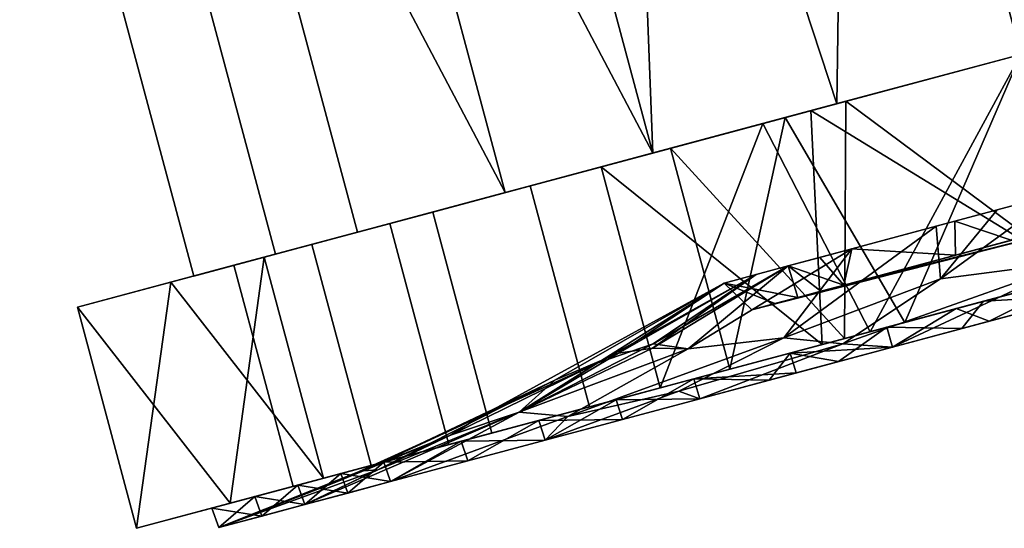
# Model space of a CAD drawing. Units: inches. Extents: x -101 to 55, y -90 to 71.
# Drawn here: x -86 to -84, y -13 to -12 of the extents above; entities that cross this region are included whole.
import ezdxf

# ---------------------------------------------------------------- set-up
doc = ezdxf.new("R2010")
doc.units = ezdxf.units.IN
doc.header["$MEASUREMENT"] = 0
doc.layers.add('SEAT-BASETRIM', color=5, linetype='Continuous')
doc.layers.add('SEAT-TRIM', color=5, linetype='Continuous')

# ---------------------------------------------------------------- blocks, each defined once
blk = doc.blocks.new('F917-66WPSN1NR_0T')
at = {"layer": 'SEAT-BASETRIM'}
for points in [[(-17.787, 9.5954, 3.3807), (-17.787, 11.2504, 3.3807), (-17.9958, 11.2504, 2.9472), (-17.9958, 9.5954, 2.9472)], [(-17.9958, 9.5954, 2.466), (-17.9958, 9.5954, 2.9472), (-17.9958, 11.2504, 2.466), (-17.9958, 11.2504, 1.9849)], [(-17.9958, 11.2504, 1.9849), (-17.787, 11.2504, 1.5514), (-17.787, 9.5954, 1.5514), (-17.9958, 9.5954, 1.9849)], [(-17.9958, 11.2504, 1.9849), (-17.9958, 9.5954, 1.9849), (-17.9958, 9.5954, 2.466)], [(-17.9958, 11.2504, 2.9472), (-17.9958, 11.2504, 2.466), (-17.9958, 9.5954, 2.9472)], [(-17.787, 11.2504, 1.5514), (-17.5783, 11.2504, 1.118), (-17.5783, 9.5954, 1.118), (-17.787, 9.5954, 1.5514)], [(-17.5783, 9.5954, 3.8141), (-17.5783, 11.2504, 3.8141), (-17.787, 11.2504, 3.3807), (-17.787, 9.5954, 3.3807)], [(-17.5783, 11.2504, 3.8141), (-17.5783, 9.5954, 3.8141), (-17.2021, 9.5954, 4.1141)], [(-17.2021, 9.5954, 4.1141), (-16.826, 9.5954, 4.4141), (-17.2021, 11.2504, 4.1141), (-17.5783, 11.2504, 3.8141)], [(-17.2021, 9.5954, 0.818), (-17.5783, 9.5954, 1.118), (-17.5783, 11.2504, 1.118), (-17.2021, 11.2504, 0.818)], [(-17.2021, 11.2504, 4.1141), (-16.826, 9.5954, 4.4141), (-16.826, 11.2504, 4.4141)], [(-17.2021, 11.2504, 0.818), (-16.826, 11.2504, 0.518), (-16.826, 9.5954, 0.518), (-17.2021, 9.5954, 0.818)], [(-16.826, 9.5954, 4.4141), (-16.4492, 11.2504, 4.5001), (-16.826, 11.2504, 4.4141)], [(-16.826, 9.5954, 0.518), (-16.4492, 11.2504, 0.432), (-16.3569, 9.5954, 0.411)], [(-16.4492, 11.2504, 4.5001), (-16.826, 9.5954, 4.4141), (-16.3569, 9.5954, 4.5211)], [(-16.4492, 11.2504, 0.432), (-16.826, 9.5954, 0.518), (-16.826, 11.2504, 0.518)], [(-15.8878, 11.2504, 4.6282), (-16.4492, 11.2504, 4.5001), (-16.3569, 9.5954, 4.5211)], [(-15.8878, 11.2504, 0.3039), (-16.3569, 9.5954, 0.411), (-16.4492, 11.2504, 0.432)], [(-15.8878, 9.5954, 4.6282), (-15.8878, 11.2504, 4.6282), (-16.3569, 9.5954, 4.5211)], [(-15.8878, 11.2504, 0.3039), (-15.8878, 9.5954, 0.3039), (-16.3569, 9.5954, 0.411)], [(-15.8878, 9.5954, 0.3039), (-15.8878, 11.2504, 0.3039), (-15.4188, 9.5954, 0.411)], [(-15.8878, 11.2504, 4.6282), (-15.8878, 9.5954, 4.6282), (-15.4188, 9.5954, 4.5211)], [(-17.4962, 9.5954, 3.7487), (-17.5783, 9.5954, 3.8141), (-17.9958, 9.5954, 2.9472), (-17.8934, 9.5954, 2.9238)], [(-17.8934, 9.5954, 2.0083), (-17.8934, 9.5954, 2.9238), (-17.9958, 9.5954, 2.9472), (-17.9958, 9.5954, 1.9849)], [(-17.4962, 9.5954, 1.1834), (-17.8934, 9.5954, 2.0083), (-17.9958, 9.5954, 1.9849), (-17.5783, 9.5954, 1.118)], [(-17.6948, 9.0323, 3.3362), (-17.6948, 9.5954, 3.3362), (-17.8934, 9.5954, 2.9238), (-17.8934, 9.0323, 2.9238)], [(-17.8934, 9.0323, 2.466), (-17.8934, 9.5954, 2.466), (-17.8934, 9.5954, 2.0083), (-17.8934, 9.0323, 2.0083)], [(-17.6948, 9.5954, 1.5959), (-17.6948, 9.0323, 1.5959), (-17.8934, 9.0323, 2.0083), (-17.8934, 9.5954, 2.0083)], [(-17.8934, 9.5954, 2.466), (-17.8934, 9.0323, 2.466), (-17.8934, 9.0323, 2.9238), (-17.8934, 9.5954, 2.9238)], [(-17.4962, 9.0323, 3.7487), (-17.4962, 9.5954, 3.7487), (-17.6948, 9.5954, 3.3362), (-17.6948, 9.0323, 3.3362)], [(-17.6948, 9.0323, 1.5959), (-17.6948, 9.5954, 1.5959), (-17.4962, 9.5954, 1.1834), (-17.4962, 9.0323, 1.1834)], [(-17.5783, 9.5954, 3.8141), (-17.4962, 9.5954, 3.7487), (-16.7804, 9.5954, 4.3195), (-16.826, 9.5954, 4.4141)], [(-16.7804, 9.5954, 0.6126), (-17.4962, 9.5954, 1.1834), (-17.5783, 9.5954, 1.118), (-16.826, 9.5954, 0.518)], [(-17.1383, 9.0323, 4.0341), (-17.1383, 9.5954, 4.0341), (-17.4962, 9.5954, 3.7487), (-17.4962, 9.0323, 3.7487)], [(-17.1383, 9.5954, 0.898), (-17.1383, 9.0323, 0.898), (-17.4962, 9.0323, 1.1834), (-17.4962, 9.5954, 1.1834)], [(-16.7804, 9.0323, 4.3195), (-16.7804, 9.5954, 4.3195), (-17.1383, 9.5954, 4.0341), (-17.1383, 9.0323, 4.0341)], [(-17.1383, 9.0323, 0.898), (-17.1383, 9.5954, 0.898), (-16.7804, 9.5954, 0.6126), (-16.7804, 9.0323, 0.6126)], [(-15.8878, 9.5954, 4.5232), (-15.8878, 9.5954, 4.6282), (-16.826, 9.5954, 4.4141), (-16.7804, 9.5954, 4.3195)], [(-15.8878, 9.5954, 0.4089), (-16.7804, 9.5954, 0.6126), (-16.826, 9.5954, 0.518), (-15.8878, 9.5954, 0.3039)], [(-16.7804, 9.5954, 4.3195), (-16.7804, 9.0323, 4.3195), (-16.4883, 9.5954, 4.3861)], [(-16.4883, 9.5954, 4.3861), (-16.7804, 9.0323, 4.3195), (-16.3341, 9.0323, 4.4213)], [(-16.7804, 9.5954, 0.6126), (-16.4883, 9.0323, 0.546), (-16.7804, 9.0323, 0.6126)], [(-16.4883, 9.0323, 0.546), (-16.7804, 9.5954, 0.6126), (-16.3341, 9.5954, 0.5108)], [(-15.8878, 9.5954, 4.5232), (-16.4883, 9.5954, 4.3861), (-16.3341, 9.0323, 4.4213)], [(-15.8878, 9.0323, 0.4089), (-16.4883, 9.0323, 0.546), (-16.3341, 9.5954, 0.5108)], [(-16.3341, 9.0323, 4.4213), (-15.8878, 9.0323, 4.5232), (-15.8878, 9.5954, 4.5232)], [(-16.3341, 9.5954, 0.5108), (-15.8878, 9.5954, 0.4089), (-15.8878, 9.0323, 0.4089)], [(-16.7387, 9.2409, 2.466), (-17.0905, 9.1321, 2.9025), (-17.4048, 9.0787, 2.5655)], [(-17.2038, 9.118, 2.2231), (-16.7387, 9.2409, 2.466), (-17.4048, 9.0787, 2.5655)], [(-16.7387, 9.2409, 2.466), (-17.2038, 9.118, 2.2231), (-16.7387, 9.2409, 2.1896)], [(-16.7387, 9.2409, 2.1896), (-17.2038, 9.118, 2.2231), (-17.035, 9.1415, 1.9909)], [(-17.0905, 9.1321, 2.9025), (-16.7387, 9.2409, 2.466), (-16.7387, 9.2409, 2.7425)], [(-16.6574, 9.2409, 2.8543), (-16.9466, 9.1415, 3.1148), (-17.0905, 9.1321, 2.9025)], [(-17.0905, 9.1321, 2.9025), (-16.7387, 9.2409, 2.7425), (-16.6574, 9.2409, 2.8543)], [(-16.6574, 9.2409, 2.0778), (-17.035, 9.1415, 1.9909), (-16.9512, 9.1316, 1.751)], [(-16.6574, 9.2409, 2.0778), (-16.7387, 9.2409, 2.1896), (-17.035, 9.1415, 1.9909)], [(-16.8663, 9.1076, 1.4876), (-16.5762, 9.2409, 1.9659), (-16.9512, 9.1316, 1.751)], [(-16.6574, 9.2409, 2.0778), (-16.9512, 9.1316, 1.751), (-16.5762, 9.2409, 1.9659)], [(-16.6574, 9.2409, 2.8543), (-16.5762, 9.2409, 2.9662), (-16.9466, 9.1415, 3.1148)], [(-16.5762, 9.2409, 2.9662), (-16.8663, 9.1076, 3.4445), (-16.9466, 9.1415, 3.1148)], [(-16.4137, 9.2409, 3.1898), (-16.8663, 9.1076, 3.4445), (-16.5762, 9.2409, 2.9662)], [(-16.6321, 9.0724, 3.8282), (-16.8663, 9.1076, 3.4445), (-16.4137, 9.2409, 3.1898)], [(-16.8663, 9.1076, 1.4876), (-16.6321, 9.0724, 1.1039), (-16.4137, 9.2409, 1.7423)], [(-16.5762, 9.2409, 1.9659), (-16.8663, 9.1076, 1.4876), (-16.4137, 9.2409, 1.7423)], [(-16.7387, 9.2409, 2.1896), (-16.5729, 9.1598, 2.1823), (-16.6317, 9.1598, 2.3242)], [(-16.6317, 9.1598, 2.6079), (-16.7387, 9.2409, 2.466), (-16.6904, 9.1598, 2.466)], [(-16.5729, 9.1598, 2.1823), (-16.7387, 9.2409, 2.1896), (-16.5762, 9.2409, 1.9659)], [(-16.5729, 9.1598, 2.7498), (-16.5762, 9.2409, 2.9662), (-16.7387, 9.2409, 2.7425)], [(-16.6904, 9.1598, 2.466), (-16.7387, 9.2409, 2.466), (-16.6317, 9.1598, 2.3242)], [(-16.7387, 9.2409, 2.466), (-16.7387, 9.2409, 2.1896), (-16.6317, 9.1598, 2.3242)], [(-16.7387, 9.2409, 2.466), (-16.6317, 9.1598, 2.6079), (-16.7387, 9.2409, 2.7425)], [(-16.6317, 9.1598, 2.6079), (-16.5729, 9.1598, 2.7498), (-16.7387, 9.2409, 2.7425)], [(-16.199, 9.2409, 3.2596), (-16.6321, 9.0724, 3.8282), (-16.4137, 9.2409, 3.1898)], [(-16.4137, 9.2409, 1.7423), (-16.6321, 9.0724, 1.1039), (-16.199, 9.2409, 1.6725)], [(-16.6321, 9.0724, 3.8282), (-16.199, 9.2409, 3.2596), (-16.2216, 9.113, 3.7844)], [(-16.199, 9.2409, 1.6725), (-16.6321, 9.0724, 1.1039), (-16.2216, 9.113, 1.1477)], [(-16.5762, 9.2409, 2.9662), (-16.5729, 9.1598, 2.7498), (-16.5141, 9.1598, 2.8917)], [(-16.4554, 9.1598, 1.8985), (-16.5762, 9.2409, 1.9659), (-16.4949, 9.2409, 1.8541)], [(-16.4554, 9.1598, 3.0336), (-16.4137, 9.2409, 3.1898), (-16.5762, 9.2409, 2.9662)], [(-16.5141, 9.1598, 2.0404), (-16.5729, 9.1598, 2.1823), (-16.5762, 9.2409, 1.9659)], [(-16.5141, 9.1598, 2.8917), (-16.4554, 9.1598, 3.0336), (-16.5762, 9.2409, 2.9662)], [(-16.5762, 9.2409, 1.9659), (-16.4554, 9.1598, 1.8985), (-16.5141, 9.1598, 2.0404)], [(-16.4554, 9.1598, 1.8985), (-16.4949, 9.2409, 1.8541), (-16.4137, 9.2409, 1.7423)], [(-16.3135, 9.1598, 1.8398), (-16.4554, 9.1598, 1.8985), (-16.4137, 9.2409, 1.7423), (-16.1716, 9.1598, 1.781)], [(-16.3135, 9.1598, 3.0923), (-16.1716, 9.1598, 3.1511), (-16.4137, 9.2409, 3.1898), (-16.4554, 9.1598, 3.0336)], [(-16.1508, 9.2409, 3.2753), (-16.4137, 9.2409, 3.1898), (-16.1716, 9.1598, 3.1511)], [(-16.1716, 9.1598, 1.781), (-16.4137, 9.2409, 1.7423), (-16.1508, 9.2409, 1.6568)], [(-16.2216, 9.113, 1.1477), (-15.8878, 9.2409, 1.5714), (-16.0434, 9.2409, 1.622)], [(-15.8878, 9.0687, 4.0378), (-16.2216, 9.113, 3.7844), (-15.8878, 9.2409, 3.3607)], [(-16.2216, 9.113, 3.7844), (-16.0434, 9.2409, 3.3101), (-15.8878, 9.2409, 3.3607)], [(-16.2216, 9.113, 3.7844), (-16.199, 9.2409, 3.2596), (-16.0434, 9.2409, 3.3101)], [(-15.8878, 9.2409, 1.5714), (-16.2216, 9.113, 1.1477), (-15.8878, 9.0687, 0.8943)], [(-16.0434, 9.2409, 1.622), (-16.199, 9.2409, 1.6725), (-16.2216, 9.113, 1.1477)], [(-16.1508, 9.2409, 3.2753), (-16.1716, 9.1598, 3.1511), (-16.0297, 9.1598, 3.2099)], [(-16.0297, 9.1598, 1.7222), (-16.1716, 9.1598, 1.781), (-16.1508, 9.2409, 1.6568)], [(-16.0297, 9.1598, 3.2099), (-15.8878, 9.2409, 3.3607), (-16.1508, 9.2409, 3.2753)], [(-15.8878, 9.2409, 1.5714), (-16.0297, 9.1598, 1.7222), (-16.1508, 9.2409, 1.6568)], [(-16.9512, 9.1316, 1.751), (-17.035, 9.1415, 1.9909), (-17.3085, 9.0644, 1.7422)], [(-17.3085, 9.0644, 3.1899), (-17.0905, 9.1321, 2.9025), (-16.9466, 9.1415, 3.1148)], [(-16.8663, 9.1076, 3.4445), (-17.3085, 9.0644, 3.1899), (-16.9466, 9.1415, 3.1148)], [(-17.3085, 9.0644, 1.7422), (-17.035, 9.1415, 1.9909), (-17.2038, 9.118, 2.2231)], [(-16.6904, 9.1598, 2.466), (-15.8878, 9.1498, 2.466), (-16.4554, 9.1598, 3.0336)], [(-15.8878, 9.1498, 2.466), (-16.6904, 9.1598, 2.466), (-16.4554, 9.1598, 1.8985)], [(-15.8878, 9.1498, 2.466), (-15.8878, 9.1598, 3.2686), (-16.4554, 9.1598, 3.0336)], [(-16.4554, 9.1598, 1.8985), (-15.8878, 9.1598, 1.6635), (-15.8878, 9.1498, 2.466)], [(-17.2038, 9.118, 2.2231), (-17.4048, 9.0787, 2.5655), (-17.717, 9.0245, 2.26)], [(-17.2038, 9.118, 2.2231), (-17.717, 9.0245, 2.26), (-17.6817, 9.0177, 1.8673)], [(-17.2038, 9.118, 2.2231), (-17.6817, 9.0177, 1.8673), (-17.3085, 9.0644, 1.7422)], [(-17.0905, 9.1321, 2.9025), (-17.4867, 9.0534, 2.8977), (-17.4048, 9.0787, 2.5655)], [(-17.4867, 9.0534, 2.8977), (-17.0905, 9.1321, 2.9025), (-17.3085, 9.0644, 3.1899)], [(-16.8663, 9.1076, 1.4876), (-16.9512, 9.1316, 1.751), (-17.3085, 9.0644, 1.7422)], [(-16.6321, 9.0724, 1.1039), (-16.4956, 9.0209, 0.7012), (-16.2216, 9.113, 1.1477)], [(-16.2216, 9.113, 3.7844), (-16.4956, 9.0209, 4.2309), (-16.6321, 9.0724, 3.8282)], [(-16.4956, 9.0209, 4.2309), (-16.2216, 9.113, 3.7844), (-15.8878, 9.0687, 4.0378)], [(-16.2216, 9.113, 1.1477), (-16.4956, 9.0209, 0.7012), (-15.8878, 9.0687, 0.8943)], [(-17.1959, 9.0232, 3.7741), (-17.3085, 9.0644, 3.1899), (-16.8663, 9.1076, 3.4445)], [(-17.3085, 9.0644, 1.7422), (-17.1959, 9.0232, 1.158), (-16.8663, 9.1076, 1.4876)], [(-17.1959, 9.0232, 1.158), (-16.6321, 9.0724, 1.1039), (-16.8663, 9.1076, 1.4876)], [(-16.6321, 9.0724, 3.8282), (-17.1959, 9.0232, 3.7741), (-16.8663, 9.1076, 3.4445)], [(-17.6817, 9.0177, 1.8673), (-17.8772, 8.9815, 1.508), (-17.3085, 9.0644, 1.7422)], [(-17.4867, 9.0534, 2.8977), (-17.3085, 9.0644, 3.1899), (-17.8772, 8.9815, 3.4241)], [(-17.8772, 8.9815, 1.508), (-17.6586, 8.9815, 1.0539), (-17.3085, 9.0644, 1.7422)], [(-17.3085, 9.0644, 3.1899), (-17.6586, 8.9815, 3.8782), (-17.8772, 8.9815, 3.4241)], [(-17.717, 9.0245, 2.26), (-17.4048, 9.0787, 2.5655), (-17.7935, 9.0144, 2.6702)], [(-17.4867, 9.0534, 2.8977), (-17.7935, 9.0144, 2.6702), (-17.4048, 9.0787, 2.5655)], [(-17.3085, 9.0644, 3.1899), (-17.1959, 9.0232, 3.7741), (-17.6586, 8.9815, 3.8782)], [(-17.1959, 9.0232, 1.158), (-17.3085, 9.0644, 1.7422), (-17.6586, 8.9815, 1.0539)], [(-17.1959, 9.0232, 3.7741), (-16.6321, 9.0724, 3.8282), (-16.9155, 9.0125, 4.1016)], [(-17.1959, 9.0232, 1.158), (-16.9155, 9.0125, 0.8305), (-16.6321, 9.0724, 1.1039)], [(-16.6321, 9.0724, 1.1039), (-16.9155, 9.0125, 0.8305), (-16.4956, 9.0209, 0.7012)], [(-16.4956, 9.0209, 4.2309), (-16.9155, 9.0125, 4.1016), (-16.6321, 9.0724, 3.8282)], [(-15.8878, 9.0687, 4.0378), (-16.3792, 8.9815, 4.6188), (-16.4956, 9.0209, 4.2309)], [(-16.3792, 8.9815, 0.3133), (-15.8878, 9.0687, 0.8943), (-16.4956, 9.0209, 0.7012)], [(-16.3792, 8.9815, 4.6188), (-15.8878, 9.0687, 4.0378), (-15.8878, 8.9815, 4.7309)], [(-16.3792, 8.9815, 0.3133), (-15.8878, 8.9815, 0.2012), (-15.8878, 9.0687, 0.8943)], [(-17.4867, 9.0534, 2.8977), (-17.8772, 8.9815, 3.4241), (-18.0959, 8.9815, 2.97)], [(-18.0959, 8.9815, 2.97), (-17.7935, 9.0144, 2.6702), (-17.4867, 9.0534, 2.8977)], [(-18.1006, 9.0323, 2.9711), (-17.6623, 9.0323, 3.8812), (-17.4962, 9.0323, 3.7487), (-17.8934, 9.0323, 2.9238)], [(-18.1006, 9.0323, 2.9711), (-17.8934, 9.0323, 2.9238), (-17.8934, 9.0323, 2.0083), (-18.1006, 9.0323, 1.961)], [(-18.1006, 9.0323, 1.961), (-17.8934, 9.0323, 2.0083), (-17.4962, 9.0323, 1.1834), (-17.6623, 9.0323, 1.0509)], [(-18.1006, 9.0323, 2.466), (-18.0959, 8.9815, 2.2141), (-18.0959, 8.9815, 2.466), (-18.1006, 9.0323, 2.7186)], [(-18.1006, 9.0323, 2.9711), (-18.0959, 8.9815, 2.97), (-17.991, 9.0323, 3.1986)], [(-18.1006, 9.0323, 2.466), (-18.1006, 9.0323, 2.2135), (-18.0959, 8.9815, 2.2141)], [(-17.9866, 8.9815, 1.735), (-18.1006, 9.0323, 1.961), (-17.991, 9.0323, 1.7335)], [(-18.0959, 8.9815, 2.718), (-18.1006, 9.0323, 2.9711), (-18.1006, 9.0323, 2.7186), (-18.0959, 8.9815, 2.466)], [(-18.1006, 9.0323, 2.2135), (-18.1006, 9.0323, 1.961), (-18.0959, 8.9815, 1.9621), (-18.0959, 8.9815, 2.2141)], [(-18.0959, 8.9815, 2.718), (-18.0959, 8.9815, 2.97), (-18.1006, 9.0323, 2.9711)], [(-17.9866, 8.9815, 1.735), (-18.0959, 8.9815, 1.9621), (-18.1006, 9.0323, 1.961)], [(-17.991, 9.0323, 3.1986), (-18.0959, 8.9815, 2.97), (-17.9866, 8.9815, 3.1971)], [(-18.0959, 8.9815, 1.9621), (-17.6817, 9.0177, 1.8673), (-17.717, 9.0245, 2.26)], [(-17.717, 9.0245, 2.26), (-18.0959, 8.9815, 2.466), (-18.0959, 8.9815, 1.9621)], [(-17.717, 9.0245, 2.26), (-17.7935, 9.0144, 2.6702), (-18.0959, 8.9815, 2.466)], [(-17.6817, 9.0177, 1.8673), (-18.0959, 8.9815, 1.9621), (-17.8772, 8.9815, 1.508)], [(-17.8772, 8.9815, 1.508), (-17.991, 9.0323, 1.7335), (-17.8815, 9.0323, 1.506)], [(-17.991, 9.0323, 3.1986), (-17.9866, 8.9815, 3.1971), (-17.8815, 9.0323, 3.4261)], [(-17.991, 9.0323, 1.7335), (-17.8772, 8.9815, 1.508), (-17.9866, 8.9815, 1.735)], [(-17.8772, 8.9815, 3.4241), (-17.8815, 9.0323, 3.4261), (-17.9866, 8.9815, 3.1971)], [(-17.7719, 9.0323, 1.2785), (-17.7679, 8.9815, 1.281), (-17.8815, 9.0323, 1.506)], [(-17.8772, 8.9815, 1.508), (-17.8815, 9.0323, 1.506), (-17.7679, 8.9815, 1.281)], [(-17.8772, 8.9815, 3.4241), (-17.7719, 9.0323, 3.6536), (-17.8815, 9.0323, 3.4261)], [(-17.7719, 9.0323, 3.6536), (-17.8772, 8.9815, 3.4241), (-17.7679, 8.9815, 3.6511)], [(-17.6623, 9.0323, 1.0509), (-17.6586, 8.9815, 1.0539), (-17.7719, 9.0323, 1.2785)], [(-17.7679, 8.9815, 3.6511), (-17.6623, 9.0323, 3.8812), (-17.7719, 9.0323, 3.6536)], [(-17.7719, 9.0323, 1.2785), (-17.6586, 8.9815, 1.0539), (-17.7679, 8.9815, 1.281)], [(-17.7679, 8.9815, 3.6511), (-17.6586, 8.9815, 3.8782), (-17.6623, 9.0323, 3.8812)], [(-16.7804, 9.0323, 4.3195), (-17.4962, 9.0323, 3.7487), (-17.6623, 9.0323, 3.8812), (-16.8726, 9.0323, 4.5109)], [(-17.6623, 9.0323, 1.0509), (-17.4962, 9.0323, 1.1834), (-16.7804, 9.0323, 0.6126), (-16.8726, 9.0323, 0.4212)], [(-17.6586, 8.9815, 1.0539), (-17.6623, 9.0323, 1.0509), (-17.4616, 8.9815, 0.8968)], [(-17.4649, 9.0323, 4.0386), (-17.6623, 9.0323, 3.8812), (-17.6586, 8.9815, 3.8782)], [(-17.4616, 8.9815, 0.8968), (-17.6623, 9.0323, 1.0509), (-17.4649, 9.0323, 0.8935)], [(-17.4649, 9.0323, 4.0386), (-17.6586, 8.9815, 3.8782), (-17.4616, 8.9815, 4.0353)], [(-17.2645, 8.9815, 0.7397), (-17.1959, 9.0232, 1.158), (-17.6586, 8.9815, 1.0539)], [(-17.1959, 9.0232, 3.7741), (-17.2645, 8.9815, 4.1924), (-17.6586, 8.9815, 3.8782)], [(-17.2645, 8.9815, 0.7397), (-17.4616, 8.9815, 0.8968), (-17.4649, 9.0323, 0.8935)], [(-17.2675, 9.0323, 0.7361), (-17.2645, 8.9815, 0.7397), (-17.4649, 9.0323, 0.8935)], [(-17.4616, 8.9815, 4.0353), (-17.2675, 9.0323, 4.196), (-17.4649, 9.0323, 4.0386)], [(-17.2675, 9.0323, 4.196), (-17.4616, 8.9815, 4.0353), (-17.2645, 8.9815, 4.1924)], [(-17.2675, 9.0323, 4.196), (-17.2645, 8.9815, 4.1924), (-17.07, 9.0323, 4.3535)], [(-17.2675, 9.0323, 0.7361), (-17.0675, 8.9815, 0.5826), (-17.2645, 8.9815, 0.7397)], [(-17.0675, 8.9815, 0.5826), (-17.2675, 9.0323, 0.7361), (-17.07, 9.0323, 0.5786)], [(-17.2645, 8.9815, 4.1924), (-17.0675, 8.9815, 4.3495), (-17.07, 9.0323, 4.3535)], [(-17.1959, 9.0232, 1.158), (-17.2645, 8.9815, 0.7397), (-16.9155, 9.0125, 0.8305)], [(-17.1959, 9.0232, 3.7741), (-16.9155, 9.0125, 4.1016), (-17.2645, 8.9815, 4.1924)], [(-17.07, 9.0323, 0.5786), (-16.8705, 8.9815, 0.4255), (-17.0675, 8.9815, 0.5826)], [(-17.07, 9.0323, 0.5786), (-16.8726, 9.0323, 0.4212), (-16.8705, 8.9815, 0.4255)], [(-17.0675, 8.9815, 4.3495), (-16.8726, 9.0323, 4.5109), (-17.07, 9.0323, 4.3535)], [(-16.8705, 8.9815, 4.5066), (-16.8726, 9.0323, 4.5109), (-17.0675, 8.9815, 4.3495)], [(-16.4956, 9.0209, 4.2309), (-16.8705, 8.9815, 4.5066), (-16.9155, 9.0125, 4.1016)], [(-16.4956, 9.0209, 0.7012), (-16.9155, 9.0125, 0.8305), (-16.8705, 8.9815, 0.4255)], [(-16.8726, 9.0323, 4.5109), (-15.8878, 9.0323, 4.7357), (-15.8878, 9.0323, 4.5232), (-16.7804, 9.0323, 4.3195)], [(-16.8726, 9.0323, 0.4212), (-16.7804, 9.0323, 0.6126), (-15.8878, 9.0323, 0.4089), (-15.8878, 9.0323, 0.1964)], [(-16.8726, 9.0323, 4.5109), (-16.8705, 8.9815, 4.5066), (-16.694, 8.9815, 4.5469)], [(-16.6248, 8.9815, 0.3694), (-16.8726, 9.0323, 0.4212), (-16.6264, 9.0323, 0.365)], [(-16.6248, 8.9815, 0.3694), (-16.8705, 8.9815, 0.4255), (-16.8726, 9.0323, 0.4212)], [(-16.8726, 9.0323, 4.5109), (-16.694, 8.9815, 4.5469), (-16.6264, 9.0323, 4.5671)], [(-16.3792, 8.9815, 4.6188), (-16.8705, 8.9815, 4.5066), (-16.4956, 9.0209, 4.2309)], [(-16.4956, 9.0209, 0.7012), (-16.8705, 8.9815, 0.4255), (-16.3792, 8.9815, 0.3133)], [(-16.5175, 8.9815, 4.5872), (-16.6264, 9.0323, 4.5671), (-16.694, 8.9815, 4.5469)], [(-16.5175, 8.9815, 4.5872), (-16.3802, 9.0323, 4.6233), (-16.6264, 9.0323, 4.5671)], [(-16.3792, 8.9815, 0.3133), (-16.6264, 9.0323, 0.365), (-16.3802, 9.0323, 0.3088)], [(-16.6264, 9.0323, 0.365), (-16.3792, 8.9815, 0.3133), (-16.6248, 8.9815, 0.3694)], [(-16.3802, 9.0323, 4.6233), (-16.5175, 8.9815, 4.5872), (-16.2027, 8.9815, 4.659)], [(-16.2033, 9.0323, 0.2684), (-16.3792, 8.9815, 0.3133), (-16.3802, 9.0323, 0.3088)], [(-16.134, 9.0323, 4.6795), (-16.3802, 9.0323, 4.6233), (-16.2027, 8.9815, 4.659)], [(-16.1335, 8.9815, 0.2573), (-16.3792, 8.9815, 0.3133), (-16.2033, 9.0323, 0.2684)], [(-15.8878, 9.0323, 0.1964), (-16.1335, 8.9815, 0.2573), (-16.2033, 9.0323, 0.2684)], [(-15.8878, 8.9815, 4.7309), (-16.134, 9.0323, 4.6795), (-16.2027, 8.9815, 4.659)], [(-16.134, 9.0323, 4.6795), (-15.8878, 8.9815, 4.7309), (-15.8878, 9.0323, 4.7357)], [(-16.1335, 8.9815, 0.2573), (-15.8878, 9.0323, 0.1964), (-15.8878, 8.9815, 0.2012)], [(-18.0959, 8.9815, 2.466), (-17.7935, 9.0144, 2.6702), (-18.0959, 8.9815, 2.97)], [(-16.9155, 9.0125, 4.1016), (-16.8705, 8.9815, 4.5066), (-17.2645, 8.9815, 4.1924)], [(-16.9155, 9.0125, 0.8305), (-17.2645, 8.9815, 0.7397), (-16.8705, 8.9815, 0.4255)]]:
    blk.add_3dface(points, dxfattribs=at)
at = {"layer": 'SEAT-TRIM'}
for points in [[(-18.2921, 9.5954, 3.0148), (-17.8159, 9.5954, 4.0036), (-17.4962, 9.5954, 3.7487), (-17.8934, 9.5954, 2.9238)], [(-18.2921, 9.5954, 3.0148), (-17.8934, 9.5954, 2.9238), (-17.8934, 9.5954, 2.0083), (-18.2921, 9.5954, 1.9173)], [(-18.2921, 9.5954, 1.9173), (-17.8934, 9.5954, 2.0083), (-17.4962, 9.5954, 1.1834), (-17.8159, 9.5954, 0.9285)], [(-18.2921, 9.0323, 2.466), (-18.2921, 9.0323, 3.0148), (-18.2921, 9.5954, 2.466), (-18.2921, 9.5954, 1.9173)], [(-18.054, 9.5954, 3.5092), (-18.2921, 9.5954, 3.0148), (-18.054, 9.0323, 3.5092), (-17.8159, 9.0323, 4.0036)], [(-18.2921, 9.5954, 1.9173), (-18.2921, 9.0323, 1.9173), (-18.2921, 9.0323, 2.466)], [(-18.054, 9.0323, 1.4229), (-18.2921, 9.0323, 1.9173), (-18.054, 9.5954, 1.4229), (-17.8159, 9.5954, 0.9285)], [(-18.2921, 9.5954, 3.0148), (-18.2921, 9.0323, 3.0148), (-18.054, 9.0323, 3.5092)], [(-18.2921, 9.0323, 1.9173), (-18.2921, 9.5954, 1.9173), (-18.054, 9.5954, 1.4229)], [(-18.2921, 9.5954, 3.0148), (-18.2921, 9.5954, 2.466), (-18.2921, 9.0323, 3.0148)], [(-18.054, 9.5954, 3.5092), (-17.8159, 9.0323, 4.0036), (-17.8159, 9.5954, 4.0036)], [(-17.8159, 9.5954, 0.9285), (-17.8159, 9.0323, 0.9285), (-18.054, 9.0323, 1.4229)], [(-17.8934, 9.5954, 2.9238), (-17.6948, 9.5954, 3.3362), (-17.6948, 9.0323, 3.3362), (-17.8934, 9.0323, 2.9238)], [(-17.8934, 9.5954, 2.0083), (-17.8934, 9.5954, 2.466), (-17.8934, 9.0323, 2.466), (-17.8934, 9.0323, 2.0083)], [(-17.8934, 9.0323, 2.0083), (-17.6948, 9.0323, 1.5959), (-17.6948, 9.5954, 1.5959), (-17.8934, 9.5954, 2.0083)], [(-17.8934, 9.0323, 2.9238), (-17.8934, 9.0323, 2.466), (-17.8934, 9.5954, 2.466), (-17.8934, 9.5954, 2.9238)], [(-16.7804, 9.5954, 4.3195), (-17.4962, 9.5954, 3.7487), (-17.8159, 9.5954, 4.0036), (-16.9578, 9.5954, 4.6879)], [(-17.8159, 9.5954, 0.9285), (-17.4962, 9.5954, 1.1834), (-16.7804, 9.5954, 0.6126), (-16.9578, 9.5954, 0.2442)], [(-17.3868, 9.0323, 4.3457), (-17.3868, 9.5954, 4.3457), (-17.8159, 9.5954, 4.0036), (-17.8159, 9.0323, 4.0036)], [(-17.3868, 9.5954, 0.5864), (-17.3868, 9.0323, 0.5864), (-17.8159, 9.0323, 0.9285), (-17.8159, 9.5954, 0.9285)], [(-17.6948, 9.5954, 3.3362), (-17.4962, 9.5954, 3.7487), (-17.4962, 9.0323, 3.7487), (-17.6948, 9.0323, 3.3362)], [(-17.4962, 9.5954, 1.1834), (-17.6948, 9.5954, 1.5959), (-17.6948, 9.0323, 1.5959), (-17.4962, 9.0323, 1.1834)], [(-17.4962, 9.5954, 3.7487), (-17.1383, 9.5954, 4.0341), (-17.1383, 9.0323, 4.0341), (-17.4962, 9.0323, 3.7487)], [(-17.4962, 9.0323, 1.1834), (-17.1383, 9.0323, 0.898), (-17.1383, 9.5954, 0.898), (-17.4962, 9.5954, 1.1834)], [(-17.3868, 9.5954, 4.3457), (-17.3868, 9.0323, 4.3457), (-16.9578, 9.0323, 4.6879), (-16.9578, 9.5954, 4.6879)], [(-17.3868, 9.0323, 0.5864), (-17.3868, 9.5954, 0.5864), (-16.9578, 9.5954, 0.2442), (-16.9578, 9.0323, 0.2442)], [(-17.1383, 9.5954, 4.0341), (-16.7804, 9.5954, 4.3195), (-16.7804, 9.0323, 4.3195), (-17.1383, 9.0323, 4.0341)], [(-16.7804, 9.5954, 0.6126), (-17.1383, 9.5954, 0.898), (-17.1383, 9.0323, 0.898), (-16.7804, 9.0323, 0.6126)], [(-16.9578, 9.5954, 4.6879), (-15.8878, 9.5954, 4.9321), (-15.8878, 9.5954, 4.5232), (-16.7804, 9.5954, 4.3195)], [(-16.9578, 9.5954, 0.2442), (-16.7804, 9.5954, 0.6126), (-15.8878, 9.5954, 0.4089), (-15.8878, 9.5954)], [(-16.9578, 9.5954, 4.6879), (-16.9578, 9.0323, 4.6879), (-16.5452, 9.5954, 4.7821)], [(-16.5452, 9.5954, 4.7821), (-16.9578, 9.0323, 4.6879), (-16.4228, 9.0323, 4.81)], [(-16.5452, 9.0323, 0.15), (-16.9578, 9.5954, 0.2442), (-16.4228, 9.5954, 0.1221)], [(-16.9578, 9.5954, 0.2442), (-16.5452, 9.0323, 0.15), (-16.9578, 9.0323, 0.2442)], [(-16.4883, 9.5954, 4.3861), (-16.7804, 9.0323, 4.3195), (-16.7804, 9.5954, 4.3195)], [(-16.3341, 9.0323, 4.4213), (-16.7804, 9.0323, 4.3195), (-16.4883, 9.5954, 4.3861)], [(-16.7804, 9.0323, 0.6126), (-16.4883, 9.0323, 0.546), (-16.7804, 9.5954, 0.6126)], [(-16.3341, 9.5954, 0.5108), (-16.7804, 9.5954, 0.6126), (-16.4883, 9.0323, 0.546)], [(-15.8878, 9.5954, 4.9321), (-16.5452, 9.5954, 4.7821), (-16.4228, 9.0323, 4.81)], [(-15.8878, 9.0323), (-16.5452, 9.0323, 0.15), (-16.4228, 9.5954, 0.1221)], [(-16.3341, 9.0323, 4.4213), (-16.4883, 9.5954, 4.3861), (-15.8878, 9.5954, 4.5232)], [(-16.3341, 9.5954, 0.5108), (-16.4883, 9.0323, 0.546), (-15.8878, 9.0323, 0.4089)], [(-16.4228, 9.0323, 4.81), (-15.8878, 9.0323, 4.9321), (-15.8878, 9.5954, 4.9321)], [(-16.4228, 9.5954, 0.1221), (-15.8878, 9.5954), (-15.8878, 9.0323)], [(-15.8878, 9.5954, 4.5232), (-15.8878, 9.0323, 4.5232), (-16.3341, 9.0323, 4.4213)], [(-15.8878, 9.0323, 0.4089), (-15.8878, 9.5954, 0.4089), (-16.3341, 9.5954, 0.5108)], [(-17.4962, 9.0323, 3.7487), (-17.8159, 9.0323, 4.0036), (-18.2921, 9.0323, 3.0148), (-17.8934, 9.0323, 2.9238)], [(-17.8934, 9.0323, 2.0083), (-17.8934, 9.0323, 2.9238), (-18.2921, 9.0323, 3.0148), (-18.2921, 9.0323, 1.9173)], [(-17.4962, 9.0323, 1.1834), (-17.8934, 9.0323, 2.0083), (-18.2921, 9.0323, 1.9173), (-17.8159, 9.0323, 0.9285)], [(-17.8159, 9.0323, 4.0036), (-17.4962, 9.0323, 3.7487), (-16.7804, 9.0323, 4.3195), (-16.9578, 9.0323, 4.6879)], [(-16.7804, 9.0323, 0.6126), (-17.4962, 9.0323, 1.1834), (-17.8159, 9.0323, 0.9285), (-16.9578, 9.0323, 0.2442)], [(-15.8878, 9.0323, 4.5232), (-15.8878, 9.0323, 4.9321), (-16.9578, 9.0323, 4.6879), (-16.7804, 9.0323, 4.3195)], [(-15.8878, 9.0323, 0.4089), (-16.7804, 9.0323, 0.6126), (-16.9578, 9.0323, 0.2442), (-15.8878, 9.0323)]]:
    blk.add_3dface(points, dxfattribs=at)

msp = doc.modelspace()

# ---------------------------------------------------------------- block references
at = {"rotation": 14.99999999999977}
msp.add_blockref('F917-66WPSN1NR_0T', (-65.9659, -17.4359), dxfattribs=at)

doc.saveas('drawing.dxf')
